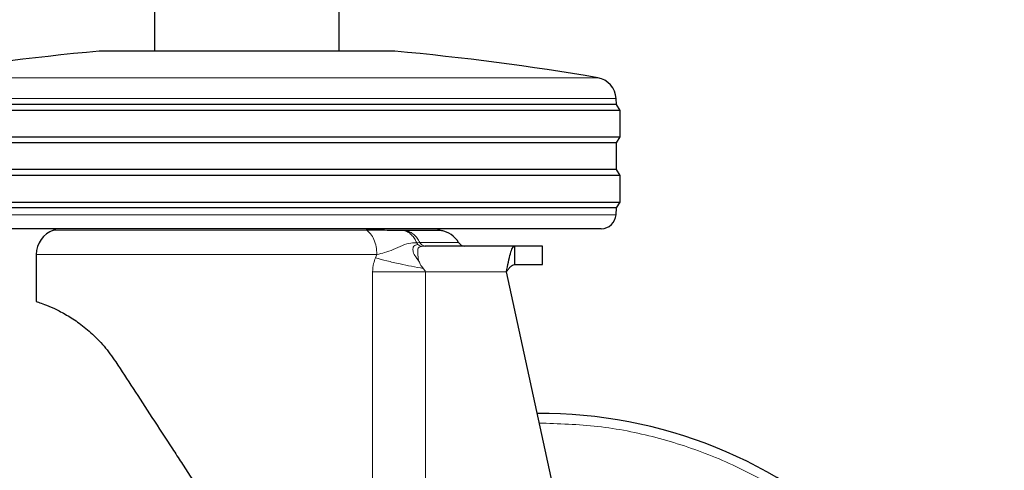
# Model space of a CAD drawing. Units: millimetres. Extents: x 0 to 210, y 0 to 297.
# Drawn here: x 122 to 129, y 207 to 210 of the extents above; entities that cross this region are included whole.
import ezdxf

# ---------------------------------------------------------------- set-up
doc = ezdxf.new("R2010")
doc.units = ezdxf.units.MM
doc.linetypes.add('SLD-Durchgehend', pattern=[0])
doc.styles.add('SLDTEXTSTYLE0', font='GOTHIC.TTF', dxfattribs={"width": 0.913})
doc.dimstyles.new('SLDDIMSTYLE4', dxfattribs={"dimtxt": 3.5, "dimasz": 3.302, "dimexe": 0, "dimexo": 0.0625, "dimgap": 0.875, "dimtad": 1, "dimdec": 0, "dimlfac": 20, "dimrnd": 1e-09, "dimzin": 12, "dimdsep": 46, "dimtxsty": 'SLDTEXTSTYLE0', "dimsah": 1, "dimcen": 0.09, "dimadec": 0, "dimazin": 3, "dimtol": 1, "dimtp": 3, "dimtm": 3, "dimtfac": 1, "dimtdec": 0, "dimtmove": 0, "dimatfit": 0, "dimfxl": 1, "dimfrac": 2, "dimtolj": 1, "dimarcsym": 0})

# ---------------------------------------------------------------- blocks, each defined once
blk = doc.blocks.new('_D_6')
at = {"color": 7, "linetype": 'SLD-Durchgehend', "lineweight": 0}
for p, q in [((110.8501, 211.3146), (110.8501, 228.998)), ((123.0001, 211.3146), (109.8501, 211.3146)), ((110.8501, 201.5646), (110.8501, 211.3146)), ((124.3751, 201.5646), (109.8501, 201.5646)), ((110.8501, 201.5646), (110.8501, 195.2146))]:
    blk.add_line(p, q, dxfattribs=at)
at = {"color": 7, "linetype": 'SLD-Durchgehend', "lineweight": 18}
for points in [[(110.8501, 211.3146), (111.3501, 214.6166), (110.3501, 214.6166)], [(110.8501, 201.5646), (110.3501, 198.2626), (111.3501, 198.2626)]]:
    blk.add_solid(points, dxfattribs=at)
at = {"color": 7, "linetype": 'SLD-Durchgehend', "lineweight": 18, "char_height": 3.5, "attachment_point": 1, "rotation": 90, "style": 'SLDTEXTSTYLE0'}
for s, insert in [(' ±3', (106.3794, 222.557)), ('195', (106.3794, 214.7987))]:
    blk.add_mtext(s, dxfattribs=dict(at, insert=insert))

msp = doc.modelspace()

# ---------------------------------------------------------------- linework, layer by layer
at = {"color": 7, "linetype": 'SLD-Durchgehend', "lineweight": 25}
for p, q in [((124.0001, 210.26464), (124.0001, 249.43964)), ((122.7501, 210.91464), (122.7501, 210.26464)), ((124.3751, 210.26464), (122.3751, 210.26464)), ((125.8751, 209.90464), (125.87327, 209.94436)), ((125.9001, 209.86464), (120.8501, 209.86464)), ((125.8751, 209.90464), (120.8751, 209.90464)), ((125.9001, 209.86464), (125.8751, 209.90464)), ((125.9001, 209.68464), (125.9001, 209.86464)), ((120.8501, 209.68464), (125.9001, 209.68464)), ((125.8751, 209.64464), (125.9001, 209.68464)), ((125.8751, 209.64464), (120.8751, 209.64464)), ((125.8751, 209.46464), (125.8751, 209.64464)), ((125.8751, 209.46464), (120.8751, 209.46464)), ((125.9001, 209.42464), (125.8751, 209.46464)), ((125.9001, 209.42464), (120.8501, 209.42464)), ((125.9001, 209.24464), (125.9001, 209.42464)), ((120.8501, 209.24464), (125.9001, 209.24464)), ((125.8751, 209.20464), (120.8751, 209.20464)), ((125.87273, 209.15941), (125.8751, 209.20464)), ((125.8751, 209.20464), (125.9001, 209.24464)), ((125.77286, 209.06464), (120.97733, 209.06464)), ((124.45016, 209.05305), (124.43721, 209.0531)), ((124.57015, 208.94879), (124.58055, 208.94714)), ((124.57553, 208.947), (124.57035, 208.94876)), ((125.18547, 208.94714), (124.58055, 208.94714)), ((125.18547, 208.94714), (125.18547, 208.82214)), ((125.3751, 208.82195), (125.3751, 208.94733)), ((121.9501, 208.89001), (121.9501, 208.57214)), ((125.96129, 204.96762), (125.13068, 208.77214))]:
    msp.add_line(p, q, dxfattribs=at)
at = {"color": 8, "linetype": 'SLD-Durchgehend', "lineweight": 18}
for p, q in [((121.00156, 210.08536), (125.74863, 210.08536)), ((125.87327, 209.94436), (120.87692, 209.94436)), ((120.87747, 209.15941), (125.87273, 209.15941)), ((124.18271, 209.055), (122.06676, 209.055)), ((124.52443, 208.96963), (124.54553, 208.97139)), ((124.5327, 208.95819), (124.52443, 208.96963)), ((124.58055, 208.94714), (124.55722, 208.94534)), ((124.25473, 208.89001), (121.9501, 208.89001)), ((124.24489, 208.86778), (124.25473, 208.89001)), ((124.22538, 205.50304), (124.22538, 208.77214)), ((124.5834, 208.77214), (124.5834, 204.95471)), ((125.13068, 208.77214), (124.5834, 208.77214)), ((125.354, 207.74924), (125.37512, 207.75062))]:
    msp.add_line(p, q, dxfattribs=at)
at = {"color": 7, "linetype": 'SLD-Durchgehend', "lineweight": 25}
for centre, radius, start, end in [((123.98388, 192.5877), 17.75, 95.20017, 99.672601), ((122.76631, 192.5877), 17.75, 80.327399, 84.79983), ((125.72343, 209.93749), 0.15, 2.625562, 80.327399), ((125.77286, 209.16464), 0.1, 270, 357), ((122.0501, 209.10214), 0.05, 289.471221, 311.409622), ((124.7001, 209.10214), 0.05, 228.590378, 270), ((122.1251, 208.89001), 0.175, 109.471221, 180), ((124.65723, 208.88126), 0.175, 30.973056, 79.01298), ((124.85009, 208.99714), 0.05, 210.971202, 270.000141), ((125.3751, 204.68964), 3.125, 0, 90.614129)]:
    msp.add_arc(centre, radius, start, end, dxfattribs=at)
for points, knots in [([(124.43721, 209.0531), (124.42425, 209.0531), (124.39444, 209.05311), (124.3397, 209.05295), (124.26594, 209.05458), (124.21103, 209.05485), (124.18271, 209.055)], [0, 0, 0, 0, 0.1792493, 0.4121963, 0.6968632, 1, 1, 1, 1]), ([(124.69057, 209.05305), (124.68761, 209.05305), (124.68168, 209.05305), (124.63331, 209.05305), (124.55933, 209.05305), (124.48655, 209.05305), (124.45016, 209.05305)], [0, 0, 0, 0, 0.25, 0.5, 0.75, 1, 1, 1, 1]), ([(125.37509, 208.94714), (125.37509, 208.94714), (125.37911, 208.94714), (125.36527, 208.94714), (125.33127, 208.94714), (125.27233, 208.94714), (125.21442, 208.94714), (125.18547, 208.94714)], [0, 0, 0, 0, 0.0000059, 0.2500044, 0.5000029, 0.7500015, 1, 1, 1, 1]), ([(125.18547, 208.82214), (125.21442, 208.82214), (125.27233, 208.82214), (125.33127, 208.82214), (125.36527, 208.82214), (125.37911, 208.82214), (125.37509, 208.82214), (125.37509, 208.82214)], [0, 0, 0, 0, 0.2499985, 0.4999971, 0.7499956, 0.9999941, 1, 1, 1, 1]), ([(121.9501, 208.57214), (121.95307, 208.57122), (121.95878, 208.56945), (122.00219, 208.55478), (122.06399, 208.52966), (122.14112, 208.49069), (122.22779, 208.43747), (122.3183, 208.36464), (122.40841, 208.27615), (122.46173, 208.20108), (122.48742, 208.1649)], [0, 0, 0, 0, 0.151523, 0.2910888, 0.4230589, 0.5493297, 0.666603, 0.7796902, 0.8938103, 1, 1, 1, 1]), ([(122.48742, 208.1649), (122.52639, 208.10521), (122.60668, 207.98221), (122.73542, 207.78508), (122.84499, 207.61728), (122.93305, 207.48234), (122.99727, 207.38396), (123.06506, 207.28019), (123.13658, 207.17066), (123.20856, 207.06042), (123.28861, 206.93777), (123.34356, 206.85364), (123.3751, 206.80534)], [0, 0, 0, 0, 0.1387603, 0.2859501, 0.4433613, 0.5101704, 0.581708, 0.6579773, 0.7356646, 0.8188608, 0.896019, 1, 1, 1, 1])]:
    msp.add_open_spline(points, degree=3, knots=knots, dxfattribs=at)
at = {"color": 8, "linetype": 'SLD-Durchgehend', "lineweight": 18}
for points in [[(124.25473, 208.89001), (124.25374, 208.90797), (124.25176, 208.94391), (124.23614, 208.99246), (124.21309, 209.0325), (124.19283, 209.0475), (124.18271, 209.055)], [(124.45016, 209.05305), (124.45986, 209.05), (124.47925, 209.04389), (124.50546, 209.02554), (124.52853, 209.00169), (124.53986, 208.98149), (124.54552, 208.97139)], [(124.54552, 208.97139), (124.54756, 208.96789), (124.55162, 208.96089), (124.5602, 208.95301), (124.56683, 208.9502), (124.57015, 208.94879)], [(124.22538, 208.77214), (124.28028, 208.77214), (124.39006, 208.77214), (124.51895, 208.77214), (124.5834, 208.77214)]]:
    msp.add_open_spline(points, degree=3, dxfattribs=at)
for points, knots in [([(124.52443, 208.96963), (124.5196, 208.97951), (124.50974, 208.9997), (124.48903, 209.02416), (124.4647, 209.04344), (124.44637, 209.04988), (124.43721, 209.0531)], [0, 0, 0, 0, 0.23950144, 0.48954169, 0.74498758, 1, 1, 1, 1]), ([(124.25473, 208.89001), (124.27219, 208.89439), (124.30882, 208.90358), (124.36971, 208.92322), (124.43026, 208.95558), (124.47946, 208.96882), (124.5114, 208.9694), (124.52443, 208.96963)], [0, 0, 0, 0, 0.1705785, 0.357772, 0.5853618, 0.8307768, 1, 1, 1, 1]), ([(124.5327, 208.95819), (124.52536, 208.95658), (124.51092, 208.9534), (124.49865, 208.94051), (124.49707, 208.91568), (124.50959, 208.88073), (124.52904, 208.85806), (124.53957, 208.84578)], [0, 0, 0, 0, 0.1874586, 0.3688795, 0.558458, 0.7609866, 1, 1, 1, 1]), ([(124.55722, 208.94534), (124.55136, 208.94393), (124.54081, 208.94139), (124.53199, 208.92946), (124.52976, 208.90594), (124.53219, 208.87298), (124.53792, 208.85182), (124.53956, 208.84578)], [0, 0, 0, 0, 0.16301951, 0.29410275, 0.5930601, 0.88369127, 1, 1, 1, 1]), ([(124.55722, 208.94534), (124.55294, 208.94622), (124.54408, 208.94805), (124.53658, 208.95473), (124.5327, 208.95819)], [0, 0, 0, 0, 0.48259969, 1, 1, 1, 1]), ([(124.54552, 208.97139), (124.58514, 208.97139), (124.66436, 208.97139), (124.74488, 208.97139), (124.79755, 208.97139), (124.80401, 208.97139), (124.80724, 208.97139)], [0, 0, 0, 0, 0.2500002, 0.5000005, 0.7500007, 1, 1, 1, 1]), ([(124.22538, 208.77214), (124.22687, 208.79174), (124.2294, 208.82502), (124.24038, 208.85533), (124.24489, 208.86778)], [0, 0, 0, 0, 0.5892121, 1, 1, 1, 1]), ([(124.2449, 208.86777), (124.27003, 208.86094), (124.32166, 208.84692), (124.4299, 208.82173), (124.51552, 208.80577), (124.56865, 208.79586)], [0, 0, 0, 0, 0.2647379, 0.5437359, 1, 1, 1, 1]), ([(124.53956, 208.84578), (124.54112, 208.84131), (124.54644, 208.82606), (124.55589, 208.81119), (124.5639, 208.80156), (124.56461, 208.80072), (124.56625, 208.79876), (124.56771, 208.79701), (124.56866, 208.79587)], [0, 0, 0, 0, 0.254932, 0.8698464, 0.871563, 0.8856695, 0.9253768, 1, 1, 1, 1]), ([(124.56866, 208.79587), (124.57164, 208.79234), (124.57605, 208.78711), (124.58184, 208.77945), (124.58285, 208.77469), (124.5834, 208.77214)], [0, 0, 0, 0, 0.4925834, 0.7282954, 1, 1, 1, 1]), ([(125.37512, 207.75062), (125.50868, 207.74557), (125.7758, 207.73546), (126.16962, 207.65414), (126.54985, 207.52587), (126.90998, 207.34805), (127.24385, 207.12503), (127.54574, 206.86026), (127.81049, 206.55837), (128.03357, 206.2245), (128.21117, 205.86437), (128.34023, 205.48414), (128.41857, 205.09032), (128.44483, 204.68964), (128.41857, 204.28896), (128.34023, 203.89514), (128.21117, 203.51491), (128.03357, 203.15478), (127.81049, 202.82091), (127.54574, 202.51902), (127.24385, 202.25425), (126.90998, 202.03122), (126.54985, 201.85341), (126.16962, 201.72514), (125.7758, 201.64382), (125.50868, 201.63371), (125.37512, 201.62866)], [0, 0, 0, 0, 0.0416667, 0.0833333, 0.125, 0.1666667, 0.2083333, 0.25, 0.2916667, 0.3333333, 0.375, 0.4166667, 0.4583333, 0.5, 0.5416667, 0.5833333, 0.625, 0.6666667, 0.7083333, 0.75, 0.7916667, 0.8333333, 0.875, 0.9166667, 0.9583333, 1, 1, 1, 1])]:
    msp.add_open_spline(points, degree=3, knots=knots, dxfattribs=at)
at = {"color": 7, "linetype": 'SLD-Durchgehend', "lineweight": 25}
for points in [[(125.13068, 208.77214), (125.13524, 208.79507), (125.14437, 208.84093), (125.15807, 208.89878), (125.17177, 208.93925), (125.1809, 208.94451), (125.18547, 208.94714)], [(125.13068, 208.77214), (125.13524, 208.77869), (125.14437, 208.79179), (125.15807, 208.80832), (125.17177, 208.81988), (125.1809, 208.82139), (125.18547, 208.82214)]]:
    msp.add_open_spline(points, degree=3, dxfattribs=at)

# ---------------------------------------------------------------- dimensions: what is measured, and where the dimension line sits
at = {"color": 7, "linetype": 'SLD-Durchgehend', "lineweight": 18}
dim = msp.add_linear_dim(base=(110.8501, 211.31464), p1=(125.3751, 201.56464), p2=(124.0001, 211.31464), angle=90, dimstyle='SLDDIMSTYLE4', dxfattribs=at)
dim.commit()
dim.dimension.update_dxf_attribs({"geometry": '_D_6', "text_midpoint": (110.8501, 221.89831), "dimtype": 160})

doc.saveas('drawing.dxf')
